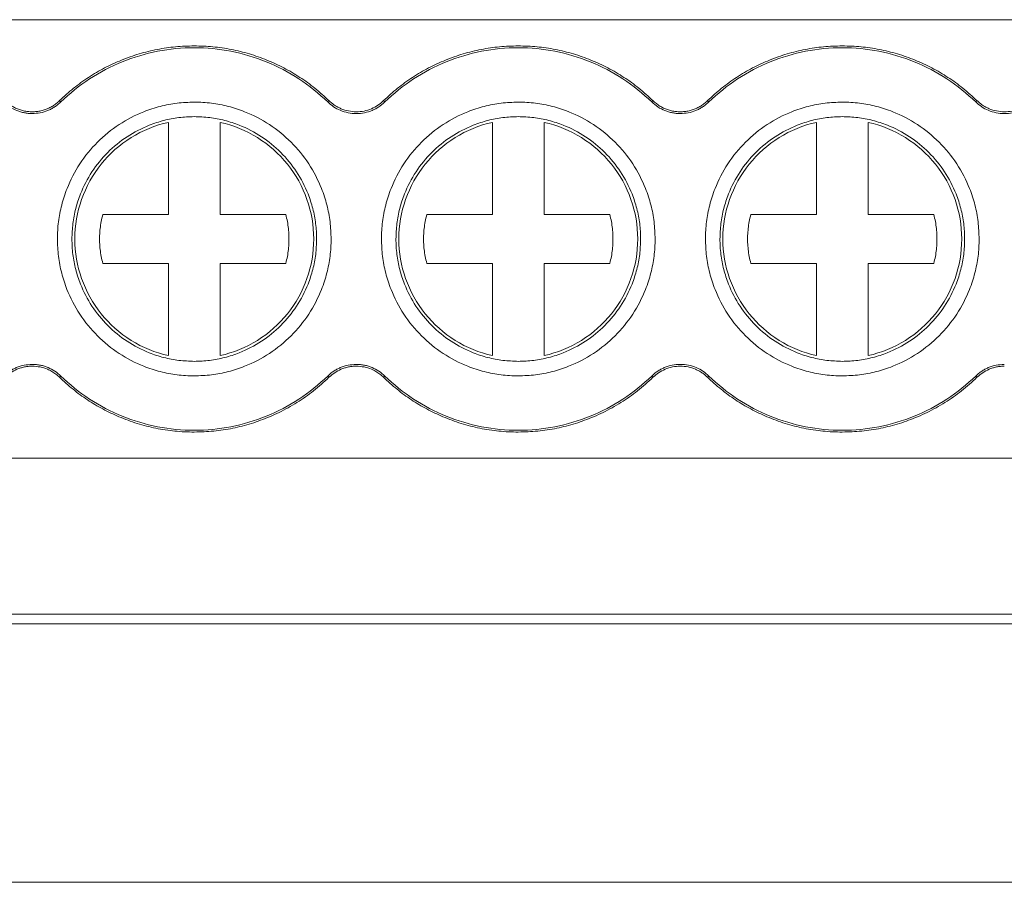
# Model space of a CAD drawing. Units: millimetres. Extents: x 1642 to 2193, y 863 to 1093.
# Drawn here: x 1840 to 1859, y 885 to 902 of the extents above; entities that cross this region are included whole.
import ezdxf

# ---------------------------------------------------------------- set-up
doc = ezdxf.new("R2010")
doc.units = ezdxf.units.MM

# ---------------------------------------------------------------- blocks, each defined once
blk = doc.blocks.new('3')
at = {"color": 7, "linetype": 'Continuous', "lineweight": 15}
for p, q in [((1803.91, 901.526), (1953.056, 901.526)), ((1841.134, 899.964), (1841.158, 899.939)), ((1846.306, 899.939), (1846.33, 899.964)), ((1847.384, 899.964), (1847.408, 899.939)), ((1852.556, 899.939), (1852.58, 899.964)), ((1853.634, 899.964), (1853.658, 899.939)), ((1858.806, 899.939), (1858.83, 899.964)), ((1843.232, 897.767), (1843.232, 899.545)), ((1844.232, 899.545), (1844.232, 897.767)), ((1849.482, 897.767), (1849.482, 899.545)), ((1850.482, 899.545), (1850.482, 897.767)), ((1855.732, 897.767), (1855.732, 899.545)), ((1856.732, 899.545), (1856.732, 897.767)), ((1841.967, 897.767), (1843.232, 897.767)), ((1844.232, 897.767), (1845.498, 897.767)), ((1848.217, 897.767), (1849.482, 897.767)), ((1850.482, 897.767), (1851.748, 897.767)), ((1854.467, 897.767), (1855.732, 897.767)), ((1856.732, 897.767), (1857.998, 897.767)), ((1843.232, 896.825), (1841.967, 896.825)), ((1843.232, 895.047), (1843.232, 896.825)), ((1844.232, 896.825), (1844.232, 895.047)), ((1845.498, 896.825), (1844.232, 896.825)), ((1849.482, 896.825), (1848.217, 896.825)), ((1849.482, 895.047), (1849.482, 896.825)), ((1850.482, 896.825), (1850.482, 895.047)), ((1851.748, 896.825), (1850.482, 896.825)), ((1855.732, 896.825), (1854.467, 896.825)), ((1855.732, 895.047), (1855.732, 896.825)), ((1856.732, 896.825), (1856.732, 895.047)), ((1857.998, 896.825), (1856.732, 896.825)), ((1841.158, 894.653), (1841.134, 894.628)), ((1846.33, 894.628), (1846.306, 894.653)), ((1847.408, 894.653), (1847.384, 894.628)), ((1852.58, 894.628), (1852.556, 894.653)), ((1853.658, 894.653), (1853.634, 894.628)), ((1858.83, 894.628), (1858.806, 894.653)), ((1803.91, 893.071), (1953.056, 893.071)), ((1803.91, 890.061), (1953.056, 890.061)), ((1803.91, 889.876), (1953.056, 889.876)), ((1803.91, 884.888), (1953.056, 884.888))]:
    blk.add_line(p, q, dxfattribs=at)
for points, knots in [([(1841.134, 899.964), (1841.178, 900.005), (1841.265, 900.088), (1841.403, 900.204), (1841.546, 900.313), (1841.693, 900.415), (1841.845, 900.509), (1842.002, 900.596), (1842.163, 900.675), (1842.384, 900.771), (1842.667, 900.871), (1843.016, 900.957), (1843.372, 901.01), (1843.612, 901.017), (1843.732, 901.02)], [0, 0, 0, 0, 0.06306, 0.125671, 0.187977, 0.250124, 0.312259, 0.374531, 0.437086, 0.500068, 0.625434, 0.749759, 0.874222, 1, 1, 1, 1]), ([(1843.732, 901.02), (1843.793, 901.019), (1843.913, 901.017), (1844.093, 901.004), (1844.271, 900.983), (1844.447, 900.953), (1844.622, 900.914), (1844.795, 900.867), (1844.966, 900.811), (1845.191, 900.726), (1845.463, 900.6), (1845.773, 900.418), (1846.065, 900.208), (1846.242, 900.046), (1846.33, 899.964)], [0, 0, 0, 0, 0.06306, 0.125671, 0.187977, 0.250124, 0.312259, 0.374531, 0.437086, 0.500068, 0.625434, 0.749759, 0.874222, 1, 1, 1, 1]), ([(1847.384, 899.964), (1847.428, 900.005), (1847.515, 900.088), (1847.653, 900.204), (1847.796, 900.313), (1847.943, 900.415), (1848.095, 900.509), (1848.252, 900.596), (1848.413, 900.675), (1848.634, 900.771), (1848.917, 900.871), (1849.266, 900.957), (1849.622, 901.01), (1849.862, 901.017), (1849.982, 901.02)], [0, 0, 0, 0, 0.06306, 0.125671, 0.187977, 0.250124, 0.312259, 0.374531, 0.437086, 0.500068, 0.625434, 0.749759, 0.874222, 1, 1, 1, 1]), ([(1849.982, 901.02), (1850.043, 901.019), (1850.163, 901.017), (1850.343, 901.004), (1850.521, 900.983), (1850.697, 900.953), (1850.872, 900.914), (1851.045, 900.867), (1851.216, 900.811), (1851.441, 900.726), (1851.713, 900.6), (1852.023, 900.418), (1852.315, 900.208), (1852.492, 900.046), (1852.58, 899.964)], [0, 0, 0, 0, 0.0630601, 0.1256709, 0.1879767, 0.2501237, 0.3122594, 0.3745313, 0.437086, 0.5000681, 0.6254341, 0.7497586, 0.8742218, 1, 1, 1, 1]), ([(1853.634, 899.964), (1853.678, 900.005), (1853.765, 900.088), (1853.903, 900.204), (1854.046, 900.313), (1854.193, 900.415), (1854.345, 900.509), (1854.502, 900.596), (1854.663, 900.675), (1854.884, 900.771), (1855.167, 900.871), (1855.516, 900.957), (1855.872, 901.01), (1856.112, 901.017), (1856.232, 901.02)], [0, 0, 0, 0, 0.06306, 0.125671, 0.187977, 0.250124, 0.312259, 0.374531, 0.437086, 0.500068, 0.625434, 0.749759, 0.874222, 1, 1, 1, 1]), ([(1856.232, 901.02), (1856.293, 901.019), (1856.413, 901.017), (1856.593, 901.004), (1856.771, 900.983), (1856.947, 900.953), (1857.122, 900.914), (1857.295, 900.867), (1857.466, 900.811), (1857.691, 900.726), (1857.963, 900.6), (1858.273, 900.418), (1858.565, 900.208), (1858.742, 900.046), (1858.83, 899.964)], [0, 0, 0, 0, 0.06306, 0.125671, 0.187977, 0.250124, 0.312259, 0.374531, 0.437086, 0.500068, 0.625434, 0.749759, 0.874222, 1, 1, 1, 1]), ([(1841.158, 899.939), (1841.498, 900.27), (1841.903, 900.535), (1842.783, 900.892), (1843.257, 900.985), (1843.732, 900.985)], [0, 0, 0, 0, 0.5, 0.5, 1, 1, 1, 1]), ([(1843.732, 900.985), (1844.207, 900.985), (1844.681, 900.892), (1845.561, 900.535), (1845.966, 900.27), (1846.306, 899.939)], [0, 0, 0, 0, 0.5, 0.5, 1, 1, 1, 1]), ([(1847.408, 899.939), (1847.748, 900.27), (1848.153, 900.535), (1849.033, 900.892), (1849.507, 900.985), (1849.982, 900.985)], [0, 0, 0, 0, 0.5, 0.5, 1, 1, 1, 1]), ([(1849.982, 900.985), (1850.457, 900.985), (1850.931, 900.892), (1851.811, 900.535), (1852.216, 900.27), (1852.556, 899.939)], [0, 0, 0, 0, 0.5, 0.5, 1, 1, 1, 1]), ([(1853.658, 899.939), (1853.998, 900.27), (1854.403, 900.535), (1855.283, 900.892), (1855.757, 900.985), (1856.232, 900.985)], [0, 0, 0, 0, 0.5, 0.5, 1, 1, 1, 1]), ([(1856.232, 900.985), (1856.707, 900.985), (1857.181, 900.892), (1858.061, 900.535), (1858.466, 900.27), (1858.806, 899.939)], [0, 0, 0, 0, 0.5, 0.5, 1, 1, 1, 1]), ([(1840.607, 899.715), (1840.581, 899.716), (1840.53, 899.717), (1840.455, 899.729), (1840.381, 899.747), (1840.286, 899.78), (1840.172, 899.838), (1840.095, 899.905), (1840.056, 899.939)], [0, 0, 0, 0, 0.126848, 0.251543, 0.375175, 0.498864, 0.745817, 1, 1, 1, 1]), ([(1840.08, 899.964), (1840.102, 899.945), (1840.143, 899.907), (1840.212, 899.859), (1840.284, 899.82), (1840.36, 899.789), (1840.439, 899.767), (1840.522, 899.753), (1840.578, 899.751), (1840.607, 899.75)], [0, 0, 0, 0, 0.147179, 0.290063, 0.430308, 0.569664, 0.709913, 0.852807, 1, 1, 1, 1]), ([(1840.607, 899.75), (1840.636, 899.751), (1840.692, 899.753), (1840.775, 899.767), (1840.854, 899.789), (1840.93, 899.82), (1841.002, 899.859), (1841.071, 899.907), (1841.113, 899.945), (1841.134, 899.964)], [0, 0, 0, 0, 0.147179, 0.290063, 0.4303079, 0.5696636, 0.7099134, 0.852807, 1, 1, 1, 1]), ([(1841.158, 899.939), (1841.139, 899.921), (1841.101, 899.887), (1841.039, 899.843), (1840.974, 899.804), (1840.883, 899.762), (1840.761, 899.724), (1840.659, 899.718), (1840.607, 899.715)], [0, 0, 0, 0, 0.126848, 0.251543, 0.375175, 0.498864, 0.745817, 1, 1, 1, 1]), ([(1841.092, 897.296), (1841.093, 897.352), (1841.095, 897.463), (1841.111, 897.628), (1841.137, 897.791), (1841.173, 897.952), (1841.219, 898.112), (1841.318, 898.385), (1841.509, 898.756), (1841.852, 899.175), (1842.272, 899.519), (1842.692, 899.736), (1843.073, 899.86), (1843.4, 899.924), (1843.621, 899.932), (1843.732, 899.936)], [0, 0, 0, 0, 0.040283, 0.080253, 0.120071, 0.159894, 0.199884, 0.240199, 0.370009, 0.500059, 0.629858, 0.759918, 0.839989, 0.919589, 1, 1, 1, 1]), ([(1843.732, 899.936), (1843.788, 899.935), (1843.899, 899.933), (1844.064, 899.917), (1844.227, 899.891), (1844.389, 899.855), (1844.548, 899.809), (1844.821, 899.71), (1845.192, 899.519), (1845.611, 899.176), (1845.955, 898.756), (1846.172, 898.336), (1846.296, 897.955), (1846.36, 897.628), (1846.368, 897.407), (1846.372, 897.296)], [0, 0, 0, 0, 0.040335, 0.080337, 0.120166, 0.159978, 0.199936, 0.240195, 0.370005, 0.500056, 0.629856, 0.759916, 0.840016, 0.919617, 1, 1, 1, 1]), ([(1847.408, 899.939), (1847.39, 899.922), (1847.354, 899.889), (1847.295, 899.846), (1847.232, 899.808), (1847.141, 899.764), (1847.016, 899.725), (1846.857, 899.71), (1846.699, 899.725), (1846.551, 899.772), (1846.417, 899.842), (1846.343, 899.906), (1846.306, 899.939)], [0, 0, 0, 0, 0.060553, 0.120485, 0.180306, 0.240532, 0.369924, 0.50012, 0.62948, 0.759708, 0.879212, 1, 1, 1, 1]), ([(1846.33, 899.964), (1846.348, 899.948), (1846.382, 899.916), (1846.439, 899.875), (1846.499, 899.839), (1846.586, 899.797), (1846.706, 899.76), (1846.857, 899.745), (1847.008, 899.759), (1847.15, 899.804), (1847.278, 899.871), (1847.349, 899.933), (1847.384, 899.964)], [0, 0, 0, 0, 0.060561, 0.120495, 0.180314, 0.240532, 0.369904, 0.50012, 0.629458, 0.759708, 0.879181, 1, 1, 1, 1]), ([(1847.342, 897.296), (1847.343, 897.352), (1847.345, 897.463), (1847.361, 897.628), (1847.387, 897.791), (1847.423, 897.952), (1847.469, 898.112), (1847.568, 898.385), (1847.759, 898.756), (1848.102, 899.175), (1848.522, 899.519), (1848.942, 899.736), (1849.323, 899.86), (1849.65, 899.924), (1849.871, 899.932), (1849.982, 899.936)], [0, 0, 0, 0, 0.040283, 0.080253, 0.120071, 0.159894, 0.199884, 0.240199, 0.370009, 0.500059, 0.629858, 0.759918, 0.839989, 0.919589, 1, 1, 1, 1]), ([(1849.982, 899.936), (1850.038, 899.935), (1850.149, 899.933), (1850.314, 899.917), (1850.477, 899.891), (1850.639, 899.855), (1850.798, 899.809), (1851.071, 899.71), (1851.442, 899.519), (1851.861, 899.176), (1852.205, 898.756), (1852.422, 898.336), (1852.546, 897.955), (1852.61, 897.628), (1852.618, 897.407), (1852.622, 897.296)], [0, 0, 0, 0, 0.040335, 0.080337, 0.120166, 0.159978, 0.199936, 0.240195, 0.370005, 0.500056, 0.629856, 0.759916, 0.840016, 0.919617, 1, 1, 1, 1]), ([(1853.107, 899.715), (1853.081, 899.716), (1853.03, 899.717), (1852.955, 899.729), (1852.881, 899.747), (1852.786, 899.78), (1852.672, 899.838), (1852.595, 899.905), (1852.556, 899.939)], [0, 0, 0, 0, 0.1268481, 0.2515429, 0.3751751, 0.4988636, 0.745817, 1, 1, 1, 1]), ([(1852.58, 899.964), (1852.602, 899.945), (1852.643, 899.907), (1852.712, 899.859), (1852.784, 899.82), (1852.86, 899.789), (1852.939, 899.767), (1853.022, 899.753), (1853.078, 899.751), (1853.107, 899.75)], [0, 0, 0, 0, 0.147179, 0.290063, 0.430308, 0.569664, 0.709913, 0.852807, 1, 1, 1, 1]), ([(1853.107, 899.75), (1853.136, 899.751), (1853.192, 899.753), (1853.275, 899.767), (1853.354, 899.789), (1853.43, 899.82), (1853.502, 899.859), (1853.571, 899.907), (1853.613, 899.945), (1853.634, 899.964)], [0, 0, 0, 0, 0.147179, 0.290063, 0.4303079, 0.5696636, 0.7099134, 0.852807, 1, 1, 1, 1]), ([(1853.658, 899.939), (1853.639, 899.921), (1853.601, 899.887), (1853.539, 899.843), (1853.474, 899.804), (1853.383, 899.762), (1853.261, 899.724), (1853.159, 899.718), (1853.107, 899.715)], [0, 0, 0, 0, 0.126848, 0.251543, 0.375175, 0.498864, 0.745817, 1, 1, 1, 1]), ([(1853.592, 897.296), (1853.593, 897.352), (1853.595, 897.463), (1853.611, 897.628), (1853.637, 897.791), (1853.673, 897.952), (1853.719, 898.112), (1853.818, 898.385), (1854.009, 898.756), (1854.352, 899.175), (1854.772, 899.519), (1855.192, 899.736), (1855.573, 899.86), (1855.9, 899.924), (1856.121, 899.932), (1856.232, 899.936)], [0, 0, 0, 0, 0.040283, 0.080253, 0.120071, 0.159894, 0.199884, 0.240199, 0.370009, 0.500059, 0.629858, 0.759918, 0.839989, 0.919589, 1, 1, 1, 1]), ([(1856.232, 899.936), (1856.288, 899.935), (1856.399, 899.933), (1856.564, 899.917), (1856.727, 899.891), (1856.889, 899.855), (1857.048, 899.809), (1857.321, 899.71), (1857.692, 899.519), (1858.111, 899.176), (1858.455, 898.756), (1858.672, 898.336), (1858.796, 897.955), (1858.86, 897.628), (1858.868, 897.407), (1858.872, 897.296)], [0, 0, 0, 0, 0.040335, 0.080337, 0.120166, 0.159978, 0.199936, 0.240195, 0.370005, 0.500056, 0.629856, 0.759916, 0.840016, 0.919617, 1, 1, 1, 1]), ([(1859.908, 899.939), (1859.89, 899.922), (1859.854, 899.889), (1859.795, 899.846), (1859.732, 899.808), (1859.641, 899.764), (1859.516, 899.725), (1859.357, 899.71), (1859.199, 899.725), (1859.051, 899.772), (1858.917, 899.842), (1858.843, 899.906), (1858.806, 899.939)], [0, 0, 0, 0, 0.060553, 0.120485, 0.180306, 0.240532, 0.369924, 0.50012, 0.62948, 0.759708, 0.879212, 1, 1, 1, 1]), ([(1858.83, 899.964), (1858.848, 899.948), (1858.882, 899.916), (1858.939, 899.875), (1858.999, 899.839), (1859.086, 899.797), (1859.206, 899.76), (1859.357, 899.745), (1859.508, 899.759), (1859.65, 899.804), (1859.778, 899.871), (1859.849, 899.933), (1859.884, 899.964)], [0, 0, 0, 0, 0.060561, 0.120495, 0.180314, 0.240532, 0.369904, 0.50012, 0.629458, 0.759708, 0.879181, 1, 1, 1, 1]), ([(1843.732, 899.656), (1843.682, 899.655), (1843.583, 899.653), (1843.435, 899.639), (1843.289, 899.616), (1843.145, 899.584), (1843.003, 899.542), (1842.759, 899.454), (1842.427, 899.283), (1842.052, 898.976), (1841.745, 898.602), (1841.551, 898.226), (1841.44, 897.885), (1841.383, 897.593), (1841.376, 897.395), (1841.372, 897.296)], [0, 0, 0, 0, 0.0403389, 0.0803442, 0.1201732, 0.1599852, 0.1999397, 0.2401945, 0.3699903, 0.5000552, 0.6298402, 0.759916, 0.8399991, 0.9196002, 1, 1, 1, 1]), ([(1841.428, 897.296), (1841.428, 897.556), (1841.472, 897.815), (1841.645, 898.305), (1841.772, 898.535), (1842.097, 898.94), (1842.294, 899.115), (1842.735, 899.389), (1842.979, 899.489), (1843.232, 899.545)], [0, 0, 0, 0, 0.25, 0.25, 0.5, 0.5, 0.75, 0.75, 1, 1, 1, 1]), ([(1846.092, 897.296), (1846.091, 897.346), (1846.089, 897.445), (1846.075, 897.593), (1846.052, 897.738), (1846.02, 897.883), (1845.978, 898.025), (1845.89, 898.269), (1845.719, 898.601), (1845.412, 898.976), (1845.038, 899.283), (1844.662, 899.477), (1844.321, 899.588), (1844.029, 899.645), (1843.831, 899.653), (1843.732, 899.656)], [0, 0, 0, 0, 0.040281, 0.08025, 0.120067, 0.159891, 0.199882, 0.240199, 0.369994, 0.500059, 0.629843, 0.759918, 0.839968, 0.919569, 1, 1, 1, 1]), ([(1844.232, 899.545), (1844.486, 899.489), (1844.729, 899.389), (1845.17, 899.115), (1845.367, 898.94), (1845.692, 898.535), (1845.82, 898.305), (1845.992, 897.815), (1846.036, 897.556), (1846.036, 897.296)], [0, 0, 0, 0, 0.25, 0.25, 0.5, 0.5, 0.75, 0.75, 1, 1, 1, 1]), ([(1849.982, 899.656), (1849.932, 899.655), (1849.833, 899.653), (1849.685, 899.639), (1849.539, 899.616), (1849.395, 899.584), (1849.253, 899.542), (1849.009, 899.454), (1848.677, 899.283), (1848.302, 898.976), (1847.995, 898.602), (1847.801, 898.226), (1847.69, 897.885), (1847.633, 897.593), (1847.626, 897.395), (1847.622, 897.296)], [0, 0, 0, 0, 0.040339, 0.080344, 0.120173, 0.159985, 0.19994, 0.240194, 0.36999, 0.500055, 0.62984, 0.759916, 0.839999, 0.9196, 1, 1, 1, 1]), ([(1847.678, 897.296), (1847.678, 897.556), (1847.722, 897.815), (1847.895, 898.305), (1848.022, 898.535), (1848.347, 898.94), (1848.544, 899.115), (1848.985, 899.389), (1849.229, 899.489), (1849.482, 899.545)], [0, 0, 0, 0, 0.25, 0.25, 0.5, 0.5, 0.75, 0.75, 1, 1, 1, 1]), ([(1852.342, 897.296), (1852.341, 897.346), (1852.339, 897.445), (1852.325, 897.593), (1852.302, 897.738), (1852.27, 897.883), (1852.228, 898.025), (1852.14, 898.269), (1851.969, 898.601), (1851.662, 898.976), (1851.288, 899.283), (1850.912, 899.477), (1850.571, 899.588), (1850.279, 899.645), (1850.081, 899.653), (1849.982, 899.656)], [0, 0, 0, 0, 0.040281, 0.08025, 0.120067, 0.159891, 0.199882, 0.240199, 0.369994, 0.500059, 0.629843, 0.759918, 0.839968, 0.919569, 1, 1, 1, 1]), ([(1850.482, 899.545), (1850.736, 899.489), (1850.979, 899.389), (1851.42, 899.115), (1851.617, 898.94), (1851.942, 898.535), (1852.07, 898.305), (1852.242, 897.815), (1852.286, 897.556), (1852.286, 897.296)], [0, 0, 0, 0, 0.25, 0.25, 0.5, 0.5, 0.75, 0.75, 1, 1, 1, 1]), ([(1856.232, 899.656), (1856.182, 899.655), (1856.083, 899.653), (1855.935, 899.639), (1855.789, 899.616), (1855.645, 899.584), (1855.503, 899.542), (1855.259, 899.454), (1854.927, 899.283), (1854.552, 898.976), (1854.245, 898.602), (1854.051, 898.226), (1853.94, 897.885), (1853.883, 897.593), (1853.876, 897.395), (1853.872, 897.296)], [0, 0, 0, 0, 0.0403389, 0.0803442, 0.1201732, 0.1599852, 0.1999397, 0.2401945, 0.3699903, 0.5000552, 0.6298402, 0.759916, 0.8399991, 0.9196002, 1, 1, 1, 1]), ([(1853.928, 897.296), (1853.928, 897.556), (1853.972, 897.815), (1854.145, 898.305), (1854.272, 898.535), (1854.597, 898.94), (1854.794, 899.115), (1855.235, 899.389), (1855.479, 899.489), (1855.732, 899.545)], [0, 0, 0, 0, 0.25, 0.25, 0.5, 0.5, 0.75, 0.75, 1, 1, 1, 1]), ([(1858.592, 897.296), (1858.591, 897.346), (1858.589, 897.445), (1858.575, 897.593), (1858.552, 897.738), (1858.52, 897.883), (1858.478, 898.025), (1858.39, 898.269), (1858.219, 898.601), (1857.912, 898.976), (1857.538, 899.283), (1857.162, 899.477), (1856.821, 899.588), (1856.529, 899.645), (1856.331, 899.653), (1856.232, 899.656)], [0, 0, 0, 0, 0.040281, 0.08025, 0.120067, 0.159891, 0.199882, 0.240199, 0.369994, 0.500059, 0.629843, 0.759918, 0.839968, 0.919569, 1, 1, 1, 1]), ([(1856.732, 899.545), (1856.986, 899.489), (1857.229, 899.389), (1857.67, 899.115), (1857.867, 898.94), (1858.192, 898.535), (1858.32, 898.305), (1858.492, 897.815), (1858.536, 897.556), (1858.536, 897.296)], [0, 0, 0, 0, 0.25, 0.25, 0.5, 0.5, 0.75, 0.75, 1, 1, 1, 1]), ([(1841.967, 896.825), (1841.956, 896.87), (1841.935, 896.959), (1841.915, 897.094), (1841.905, 897.229), (1841.905, 897.364), (1841.915, 897.498), (1841.935, 897.634), (1841.956, 897.722), (1841.967, 897.767)], [0, 0, 0, 0, 0.144788, 0.287651, 0.429348, 0.570652, 0.712349, 0.855212, 1, 1, 1, 1]), ([(1845.498, 897.767), (1845.508, 897.722), (1845.53, 897.634), (1845.549, 897.498), (1845.559, 897.364), (1845.559, 897.229), (1845.549, 897.094), (1845.53, 896.959), (1845.508, 896.87), (1845.498, 896.825)], [0, 0, 0, 0, 0.144788, 0.287651, 0.429348, 0.570652, 0.712349, 0.855212, 1, 1, 1, 1]), ([(1848.217, 896.825), (1848.206, 896.87), (1848.185, 896.959), (1848.165, 897.094), (1848.155, 897.229), (1848.155, 897.364), (1848.165, 897.498), (1848.185, 897.634), (1848.206, 897.722), (1848.217, 897.767)], [0, 0, 0, 0, 0.144788, 0.287651, 0.429348, 0.570652, 0.712349, 0.855212, 1, 1, 1, 1]), ([(1851.748, 897.767), (1851.758, 897.722), (1851.78, 897.634), (1851.799, 897.498), (1851.809, 897.364), (1851.809, 897.229), (1851.799, 897.094), (1851.78, 896.959), (1851.758, 896.87), (1851.748, 896.825)], [0, 0, 0, 0, 0.1447881, 0.2876515, 0.4293476, 0.5706524, 0.7123485, 0.8552119, 1, 1, 1, 1]), ([(1854.467, 896.825), (1854.456, 896.87), (1854.435, 896.959), (1854.415, 897.094), (1854.405, 897.229), (1854.405, 897.364), (1854.415, 897.498), (1854.435, 897.634), (1854.456, 897.722), (1854.467, 897.767)], [0, 0, 0, 0, 0.144788, 0.287651, 0.429348, 0.570652, 0.712349, 0.855212, 1, 1, 1, 1]), ([(1857.998, 897.767), (1858.008, 897.722), (1858.03, 897.634), (1858.049, 897.498), (1858.059, 897.364), (1858.059, 897.229), (1858.049, 897.094), (1858.03, 896.959), (1858.008, 896.87), (1857.998, 896.825)], [0, 0, 0, 0, 0.144788, 0.287651, 0.429348, 0.570652, 0.712349, 0.855212, 1, 1, 1, 1]), ([(1843.732, 894.656), (1843.676, 894.657), (1843.565, 894.659), (1843.4, 894.675), (1843.237, 894.701), (1843.076, 894.737), (1842.916, 894.783), (1842.643, 894.882), (1842.272, 895.073), (1841.853, 895.416), (1841.509, 895.836), (1841.292, 896.256), (1841.168, 896.637), (1841.104, 896.964), (1841.096, 897.185), (1841.092, 897.296)], [0, 0, 0, 0, 0.040335, 0.080337, 0.120166, 0.159978, 0.199936, 0.240195, 0.370005, 0.500056, 0.629856, 0.759916, 0.840016, 0.919617, 1, 1, 1, 1]), ([(1841.372, 897.296), (1841.373, 897.246), (1841.375, 897.147), (1841.389, 897), (1841.412, 896.854), (1841.444, 896.709), (1841.486, 896.567), (1841.574, 896.323), (1841.745, 895.991), (1842.052, 895.616), (1842.427, 895.309), (1842.802, 895.115), (1843.143, 895.004), (1843.435, 894.947), (1843.633, 894.94), (1843.732, 894.936)], [0, 0, 0, 0, 0.040281, 0.08025, 0.120067, 0.159891, 0.199882, 0.240199, 0.369994, 0.500059, 0.629843, 0.759918, 0.839968, 0.919569, 1, 1, 1, 1]), ([(1843.232, 895.047), (1842.979, 895.103), (1842.735, 895.203), (1842.294, 895.477), (1842.097, 895.652), (1841.772, 896.057), (1841.645, 896.287), (1841.472, 896.777), (1841.428, 897.036), (1841.428, 897.296)], [0, 0, 0, 0, 0.25, 0.25, 0.5, 0.5, 0.75, 0.75, 1, 1, 1, 1]), ([(1846.372, 897.296), (1846.371, 897.24), (1846.369, 897.13), (1846.353, 896.964), (1846.327, 896.801), (1846.291, 896.64), (1846.245, 896.48), (1846.146, 896.207), (1845.955, 895.836), (1845.612, 895.417), (1845.192, 895.073), (1844.772, 894.856), (1844.391, 894.732), (1844.064, 894.668), (1843.843, 894.66), (1843.732, 894.656)], [0, 0, 0, 0, 0.040283, 0.080253, 0.120071, 0.159894, 0.199884, 0.240199, 0.370009, 0.500059, 0.629858, 0.759918, 0.839989, 0.919589, 1, 1, 1, 1]), ([(1843.732, 894.936), (1843.782, 894.937), (1843.881, 894.939), (1844.029, 894.953), (1844.175, 894.976), (1844.319, 895.008), (1844.461, 895.05), (1844.705, 895.138), (1845.037, 895.309), (1845.412, 895.616), (1845.719, 895.991), (1845.913, 896.366), (1846.024, 896.707), (1846.082, 896.999), (1846.089, 897.197), (1846.092, 897.296)], [0, 0, 0, 0, 0.040339, 0.080344, 0.120173, 0.159985, 0.19994, 0.240194, 0.36999, 0.500055, 0.62984, 0.759916, 0.839999, 0.9196, 1, 1, 1, 1]), ([(1846.036, 897.296), (1846.036, 897.036), (1845.992, 896.777), (1845.82, 896.287), (1845.692, 896.057), (1845.367, 895.652), (1845.17, 895.477), (1844.729, 895.203), (1844.486, 895.103), (1844.232, 895.047)], [0, 0, 0, 0, 0.25, 0.25, 0.5, 0.5, 0.75, 0.75, 1, 1, 1, 1]), ([(1849.982, 894.656), (1849.926, 894.657), (1849.815, 894.659), (1849.65, 894.675), (1849.487, 894.701), (1849.326, 894.737), (1849.166, 894.783), (1848.893, 894.882), (1848.522, 895.073), (1848.103, 895.416), (1847.759, 895.836), (1847.542, 896.256), (1847.418, 896.637), (1847.354, 896.964), (1847.346, 897.185), (1847.342, 897.296)], [0, 0, 0, 0, 0.040335, 0.080337, 0.120166, 0.159978, 0.199936, 0.240195, 0.370005, 0.500056, 0.629856, 0.759916, 0.840016, 0.919617, 1, 1, 1, 1]), ([(1847.622, 897.296), (1847.623, 897.246), (1847.625, 897.147), (1847.639, 897), (1847.662, 896.854), (1847.694, 896.709), (1847.736, 896.567), (1847.824, 896.323), (1847.995, 895.991), (1848.302, 895.616), (1848.677, 895.309), (1849.052, 895.115), (1849.393, 895.004), (1849.685, 894.947), (1849.883, 894.94), (1849.982, 894.936)], [0, 0, 0, 0, 0.0402805, 0.0802501, 0.1200669, 0.159891, 0.1998823, 0.2401987, 0.3699941, 0.5000585, 0.6298431, 0.7599184, 0.8399685, 0.9195693, 1, 1, 1, 1]), ([(1849.482, 895.047), (1849.229, 895.103), (1848.985, 895.203), (1848.544, 895.477), (1848.347, 895.652), (1848.022, 896.057), (1847.895, 896.287), (1847.722, 896.777), (1847.678, 897.036), (1847.678, 897.296)], [0, 0, 0, 0, 0.25, 0.25, 0.5, 0.5, 0.75, 0.75, 1, 1, 1, 1]), ([(1852.622, 897.296), (1852.621, 897.24), (1852.619, 897.13), (1852.603, 896.964), (1852.577, 896.801), (1852.541, 896.64), (1852.495, 896.48), (1852.396, 896.207), (1852.205, 895.836), (1851.862, 895.417), (1851.442, 895.073), (1851.022, 894.856), (1850.641, 894.732), (1850.314, 894.668), (1850.093, 894.66), (1849.982, 894.656)], [0, 0, 0, 0, 0.040283, 0.080253, 0.120071, 0.159894, 0.199884, 0.240199, 0.370009, 0.500059, 0.629858, 0.759918, 0.839989, 0.919589, 1, 1, 1, 1]), ([(1849.982, 894.936), (1850.032, 894.937), (1850.131, 894.939), (1850.279, 894.953), (1850.425, 894.976), (1850.569, 895.008), (1850.711, 895.05), (1850.955, 895.138), (1851.287, 895.309), (1851.662, 895.616), (1851.969, 895.991), (1852.163, 896.366), (1852.274, 896.707), (1852.332, 896.999), (1852.339, 897.197), (1852.342, 897.296)], [0, 0, 0, 0, 0.040339, 0.080344, 0.120173, 0.159985, 0.19994, 0.240194, 0.36999, 0.500055, 0.62984, 0.759916, 0.839999, 0.9196, 1, 1, 1, 1]), ([(1852.286, 897.296), (1852.286, 897.036), (1852.242, 896.777), (1852.07, 896.287), (1851.942, 896.057), (1851.617, 895.652), (1851.42, 895.477), (1850.979, 895.203), (1850.736, 895.103), (1850.482, 895.047)], [0, 0, 0, 0, 0.25, 0.25, 0.5, 0.5, 0.75, 0.75, 1, 1, 1, 1]), ([(1856.232, 894.656), (1856.176, 894.657), (1856.065, 894.659), (1855.9, 894.675), (1855.737, 894.701), (1855.576, 894.737), (1855.416, 894.783), (1855.143, 894.882), (1854.772, 895.073), (1854.353, 895.416), (1854.009, 895.836), (1853.792, 896.256), (1853.668, 896.637), (1853.604, 896.964), (1853.596, 897.185), (1853.592, 897.296)], [0, 0, 0, 0, 0.040335, 0.080337, 0.120166, 0.159978, 0.199936, 0.240195, 0.370005, 0.500056, 0.629856, 0.759916, 0.840016, 0.919617, 1, 1, 1, 1]), ([(1853.872, 897.296), (1853.873, 897.246), (1853.875, 897.147), (1853.889, 897), (1853.912, 896.854), (1853.944, 896.709), (1853.986, 896.567), (1854.074, 896.323), (1854.245, 895.991), (1854.552, 895.616), (1854.927, 895.309), (1855.302, 895.115), (1855.643, 895.004), (1855.935, 894.947), (1856.133, 894.94), (1856.232, 894.936)], [0, 0, 0, 0, 0.0402805, 0.0802501, 0.1200669, 0.159891, 0.1998823, 0.2401987, 0.3699941, 0.5000585, 0.6298431, 0.7599184, 0.8399685, 0.9195693, 1, 1, 1, 1]), ([(1855.732, 895.047), (1855.479, 895.103), (1855.235, 895.203), (1854.794, 895.477), (1854.597, 895.652), (1854.272, 896.057), (1854.145, 896.287), (1853.972, 896.777), (1853.928, 897.036), (1853.928, 897.296)], [0, 0, 0, 0, 0.25, 0.25, 0.5, 0.5, 0.75, 0.75, 1, 1, 1, 1]), ([(1858.872, 897.296), (1858.871, 897.24), (1858.869, 897.13), (1858.853, 896.964), (1858.827, 896.801), (1858.791, 896.64), (1858.745, 896.48), (1858.646, 896.207), (1858.455, 895.836), (1858.112, 895.417), (1857.692, 895.073), (1857.272, 894.856), (1856.891, 894.732), (1856.564, 894.668), (1856.343, 894.66), (1856.232, 894.656)], [0, 0, 0, 0, 0.040283, 0.080253, 0.120071, 0.159894, 0.199884, 0.240199, 0.370009, 0.500059, 0.629858, 0.759918, 0.839989, 0.919589, 1, 1, 1, 1]), ([(1856.232, 894.936), (1856.282, 894.937), (1856.381, 894.939), (1856.529, 894.953), (1856.675, 894.976), (1856.819, 895.008), (1856.961, 895.05), (1857.205, 895.138), (1857.537, 895.309), (1857.912, 895.616), (1858.219, 895.991), (1858.413, 896.366), (1858.524, 896.707), (1858.582, 896.999), (1858.589, 897.197), (1858.592, 897.296)], [0, 0, 0, 0, 0.040339, 0.080344, 0.120173, 0.159985, 0.19994, 0.240194, 0.36999, 0.500055, 0.62984, 0.759916, 0.839999, 0.9196, 1, 1, 1, 1]), ([(1858.536, 897.296), (1858.536, 897.036), (1858.492, 896.777), (1858.32, 896.287), (1858.192, 896.057), (1857.867, 895.652), (1857.67, 895.477), (1857.229, 895.203), (1856.986, 895.103), (1856.732, 895.047)], [0, 0, 0, 0, 0.25, 0.25, 0.5, 0.5, 0.75, 0.75, 1, 1, 1, 1]), ([(1840.056, 894.653), (1840.074, 894.67), (1840.11, 894.703), (1840.17, 894.746), (1840.232, 894.784), (1840.323, 894.828), (1840.448, 894.868), (1840.554, 894.874), (1840.607, 894.877)], [0, 0, 0, 0, 0.121433, 0.2414, 0.360898, 0.480934, 0.737928, 1, 1, 1, 1]), ([(1840.607, 894.842), (1840.582, 894.842), (1840.531, 894.84), (1840.456, 894.828), (1840.383, 894.81), (1840.292, 894.776), (1840.186, 894.721), (1840.116, 894.659), (1840.08, 894.628)], [0, 0, 0, 0, 0.130714, 0.260029, 0.38922, 0.519568, 0.756976, 1, 1, 1, 1]), ([(1840.607, 894.877), (1840.634, 894.877), (1840.687, 894.875), (1840.765, 894.863), (1840.841, 894.843), (1840.936, 894.808), (1841.047, 894.75), (1841.121, 894.686), (1841.158, 894.653)], [0, 0, 0, 0, 0.130734, 0.260055, 0.389239, 0.519568, 0.757011, 1, 1, 1, 1]), ([(1841.134, 894.628), (1841.111, 894.649), (1841.064, 894.691), (1840.986, 894.742), (1840.886, 894.793), (1840.759, 894.834), (1840.658, 894.839), (1840.607, 894.842)], [0, 0, 0, 0, 0.161523, 0.321019, 0.480867, 0.737875, 1, 1, 1, 1]), ([(1846.306, 894.653), (1846.324, 894.67), (1846.36, 894.703), (1846.42, 894.746), (1846.482, 894.784), (1846.573, 894.828), (1846.698, 894.868), (1846.804, 894.874), (1846.857, 894.877)], [0, 0, 0, 0, 0.121433, 0.2414, 0.360898, 0.480934, 0.737928, 1, 1, 1, 1]), ([(1846.857, 894.842), (1846.832, 894.842), (1846.781, 894.84), (1846.706, 894.828), (1846.633, 894.81), (1846.542, 894.776), (1846.436, 894.721), (1846.366, 894.659), (1846.33, 894.628)], [0, 0, 0, 0, 0.130714, 0.260029, 0.38922, 0.519568, 0.756976, 1, 1, 1, 1]), ([(1846.857, 894.877), (1846.884, 894.877), (1846.937, 894.875), (1847.015, 894.863), (1847.091, 894.843), (1847.186, 894.808), (1847.297, 894.75), (1847.371, 894.686), (1847.408, 894.653)], [0, 0, 0, 0, 0.130734, 0.260055, 0.389239, 0.519568, 0.757011, 1, 1, 1, 1]), ([(1847.384, 894.628), (1847.361, 894.649), (1847.314, 894.691), (1847.236, 894.742), (1847.136, 894.793), (1847.009, 894.834), (1846.908, 894.839), (1846.857, 894.842)], [0, 0, 0, 0, 0.161523, 0.321019, 0.480867, 0.737875, 1, 1, 1, 1]), ([(1852.556, 894.653), (1852.574, 894.67), (1852.61, 894.703), (1852.669, 894.746), (1852.732, 894.784), (1852.824, 894.828), (1852.949, 894.867), (1853.107, 894.883), (1853.265, 894.867), (1853.413, 894.821), (1853.548, 894.75), (1853.621, 894.686), (1853.658, 894.653)], [0, 0, 0, 0, 0.060553, 0.120485, 0.180306, 0.240532, 0.369924, 0.50012, 0.62948, 0.759708, 0.879212, 1, 1, 1, 1]), ([(1853.634, 894.628), (1853.617, 894.644), (1853.582, 894.676), (1853.525, 894.717), (1853.465, 894.753), (1853.378, 894.795), (1853.259, 894.833), (1853.107, 894.847), (1852.956, 894.833), (1852.815, 894.788), (1852.686, 894.721), (1852.616, 894.659), (1852.58, 894.628)], [0, 0, 0, 0, 0.060561, 0.120495, 0.180314, 0.240532, 0.369904, 0.50012, 0.629458, 0.759708, 0.879181, 1, 1, 1, 1]), ([(1858.806, 894.653), (1858.824, 894.67), (1858.86, 894.703), (1858.92, 894.746), (1858.982, 894.784), (1859.073, 894.828), (1859.198, 894.868), (1859.304, 894.874), (1859.357, 894.877)], [0, 0, 0, 0, 0.121433, 0.2414, 0.360898, 0.480934, 0.737928, 1, 1, 1, 1]), ([(1859.357, 894.842), (1859.332, 894.842), (1859.281, 894.84), (1859.206, 894.828), (1859.133, 894.81), (1859.042, 894.776), (1858.936, 894.721), (1858.866, 894.659), (1858.83, 894.628)], [0, 0, 0, 0, 0.130714, 0.260029, 0.38922, 0.519568, 0.756976, 1, 1, 1, 1]), ([(1843.732, 893.572), (1843.669, 893.573), (1843.544, 893.575), (1843.358, 893.589), (1843.173, 893.612), (1842.99, 893.645), (1842.809, 893.686), (1842.63, 893.737), (1842.453, 893.797), (1842.229, 893.886), (1841.964, 894.012), (1841.668, 894.19), (1841.389, 894.393), (1841.219, 894.55), (1841.134, 894.628)], [0, 0, 0, 0, 0.06548, 0.130473, 0.195143, 0.259654, 0.324171, 0.388861, 0.453889, 0.519416, 0.639881, 0.759436, 0.879128, 1, 1, 1, 1]), ([(1843.732, 893.607), (1843.257, 893.607), (1842.783, 893.7), (1841.903, 894.057), (1841.498, 894.322), (1841.158, 894.653)], [0, 0, 0, 0, 0.5, 0.5, 1, 1, 1, 1]), ([(1846.306, 894.653), (1845.966, 894.322), (1845.561, 894.057), (1844.681, 893.7), (1844.207, 893.607), (1843.732, 893.607)], [0, 0, 0, 0, 0.5, 0.5, 1, 1, 1, 1]), ([(1846.33, 894.628), (1846.282, 894.583), (1846.186, 894.492), (1846.033, 894.366), (1845.876, 894.248), (1845.712, 894.139), (1845.542, 894.039), (1845.367, 893.948), (1845.133, 893.842), (1844.837, 893.733), (1844.476, 893.64), (1844.107, 893.583), (1843.857, 893.576), (1843.732, 893.572)], [0, 0, 0, 0, 0.069202, 0.137906, 0.206303, 0.274587, 0.342955, 0.4116, 0.480716, 0.611032, 0.740135, 0.869351, 1, 1, 1, 1]), ([(1849.982, 893.572), (1849.919, 893.573), (1849.794, 893.575), (1849.608, 893.589), (1849.423, 893.612), (1849.24, 893.645), (1849.059, 893.686), (1848.88, 893.737), (1848.703, 893.797), (1848.479, 893.886), (1848.214, 894.012), (1847.918, 894.19), (1847.639, 894.393), (1847.469, 894.55), (1847.384, 894.628)], [0, 0, 0, 0, 0.06548, 0.130473, 0.195143, 0.259654, 0.324171, 0.388861, 0.453889, 0.519416, 0.639881, 0.759436, 0.879128, 1, 1, 1, 1]), ([(1849.982, 893.607), (1849.507, 893.607), (1849.033, 893.7), (1848.153, 894.057), (1847.748, 894.322), (1847.408, 894.653)], [0, 0, 0, 0, 0.5, 0.5, 1, 1, 1, 1]), ([(1852.556, 894.653), (1852.216, 894.322), (1851.811, 894.057), (1850.931, 893.7), (1850.457, 893.607), (1849.982, 893.607)], [0, 0, 0, 0, 0.5, 0.5, 1, 1, 1, 1]), ([(1852.58, 894.628), (1852.532, 894.583), (1852.436, 894.492), (1852.283, 894.366), (1852.126, 894.248), (1851.962, 894.139), (1851.792, 894.039), (1851.617, 893.948), (1851.383, 893.842), (1851.087, 893.733), (1850.726, 893.64), (1850.357, 893.583), (1850.107, 893.576), (1849.982, 893.572)], [0, 0, 0, 0, 0.0692023, 0.1379059, 0.2063027, 0.2745872, 0.3429549, 0.4116005, 0.4807164, 0.6110318, 0.7401352, 0.869351, 1, 1, 1, 1]), ([(1856.232, 893.572), (1856.169, 893.573), (1856.044, 893.575), (1855.858, 893.589), (1855.673, 893.612), (1855.49, 893.645), (1855.309, 893.686), (1855.13, 893.737), (1854.953, 893.797), (1854.729, 893.886), (1854.464, 894.012), (1854.168, 894.19), (1853.889, 894.393), (1853.719, 894.55), (1853.634, 894.628)], [0, 0, 0, 0, 0.06548, 0.130473, 0.195143, 0.259654, 0.324171, 0.388861, 0.453889, 0.519416, 0.639881, 0.759436, 0.879128, 1, 1, 1, 1]), ([(1856.232, 893.607), (1855.757, 893.607), (1855.283, 893.7), (1854.403, 894.057), (1853.998, 894.322), (1853.658, 894.653)], [0, 0, 0, 0, 0.5, 0.5, 1, 1, 1, 1]), ([(1858.806, 894.653), (1858.466, 894.322), (1858.061, 894.057), (1857.181, 893.7), (1856.707, 893.607), (1856.232, 893.607)], [0, 0, 0, 0, 0.5, 0.5, 1, 1, 1, 1]), ([(1858.83, 894.628), (1858.782, 894.583), (1858.686, 894.492), (1858.533, 894.366), (1858.376, 894.248), (1858.212, 894.139), (1858.042, 894.039), (1857.867, 893.948), (1857.633, 893.842), (1857.337, 893.733), (1856.976, 893.64), (1856.607, 893.583), (1856.357, 893.576), (1856.232, 893.572)], [0, 0, 0, 0, 0.069202, 0.137906, 0.206303, 0.274587, 0.342955, 0.4116, 0.480716, 0.611032, 0.740135, 0.869351, 1, 1, 1, 1])]:
    blk.add_open_spline(points, degree=3, knots=knots, dxfattribs=at)

msp = doc.modelspace()

# ---------------------------------------------------------------- block references
msp.add_blockref('3', (0, 0))

doc.saveas('drawing.dxf')
